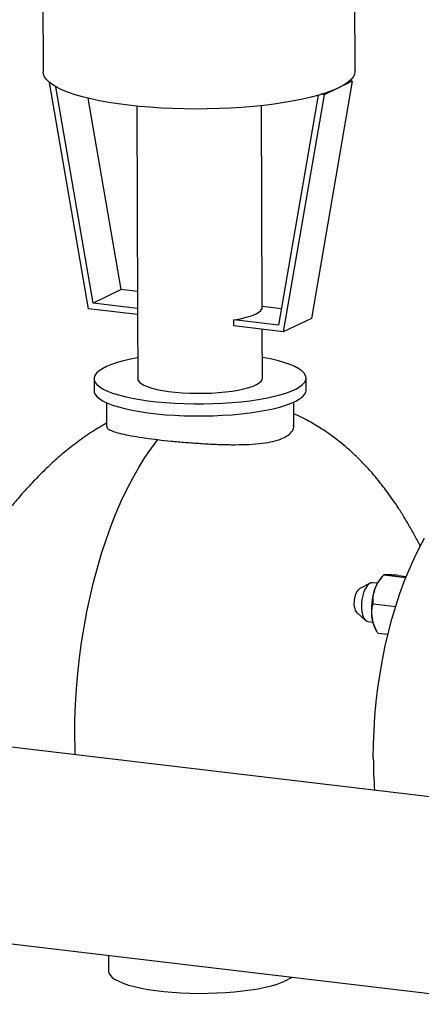
# Model space of a CAD drawing. Units: inches. Extents: x 0.5 to 33.5, y 0.6 to 21.6.
# Drawn here: x 20.7 to 21.4, y 14 to 15.5 of the extents above; entities that cross this region are included whole.
import ezdxf

# ---------------------------------------------------------------- set-up
doc = ezdxf.new("R2010")
doc.units = ezdxf.units.IN
doc.header["$MEASUREMENT"] = 0

msp = doc.modelspace()

# ---------------------------------------------------------------- linework, layer by layer
at = {"color": 7, "linetype": 'Continuous', "lineweight": 25}
for p, q in [((21.2455, 15.4632), (21.2437, 15.9814)), ((20.7449, 15.6513), (20.7455, 15.4615)), ((20.8181, 15.0818), (20.7557, 15.4446)), ((20.8255, 15.0907), (20.7657, 15.4379)), ((21.2411, 15.4466), (21.1755, 15.0663)), ((21.2411, 15.4466), (21.1959, 15.425)), ((21.2411, 15.4466), (21.2366, 15.4481)), ((20.8707, 15.1123), (20.8178, 15.4194)), ((21.1865, 15.4241), (21.1229, 15.0553)), ((21.1959, 15.425), (21.1303, 15.0447)), ((21.1959, 15.425), (21.1914, 15.4264)), ((20.8957, 15.4068), (20.8968, 15.0835)), ((21.0968, 15.0841), (21.0957, 15.4075)), ((20.8707, 15.1123), (20.8255, 15.0907)), ((20.8967, 15.1092), (20.8707, 15.1123)), ((20.8969, 15.0822), (20.8255, 15.0907)), ((21.1274, 15.0818), (21.0968, 15.0854)), ((20.897, 15.0725), (20.8181, 15.0818)), ((20.8968, 15.0835), (20.8969, 15.0822)), ((20.8968, 15.0725), (20.8972, 14.9697)), ((20.8969, 15.0822), (20.897, 15.0725)), ((21.1229, 15.0553), (21.0514, 15.0638)), ((21.0514, 15.0541), (21.0514, 15.0638)), ((21.1303, 15.0447), (21.0514, 15.0541)), ((21.1755, 15.0663), (21.1303, 15.0447)), ((21.0972, 14.9704), (21.0969, 15.0487)), ((20.8272, 14.9695), (20.8272, 14.95)), ((21.1672, 14.9512), (21.1672, 14.9706)), ((20.8473, 14.9308), (20.8474, 14.8932)), ((21.1474, 14.8942), (21.1473, 14.9319)), ((21.2896, 14.6526), (21.2859, 14.648)), ((21.2914, 14.6547), (21.3269, 14.6505)), ((21.3152, 14.6539), (21.3277, 14.6524)), ((21.2695, 14.6413), (21.2534, 14.6331)), ((21.2814, 14.6412), (21.2735, 14.6421)), ((21.2747, 14.6085), (21.3107, 14.6042)), ((21.2487, 14.5936), (21.2624, 14.5818)), ((21.2661, 14.58), (21.274, 14.5791)), ((21.2768, 14.5714), (21.2786, 14.5676)), ((21.2818, 14.5615), (21.2983, 14.5595)), ((22.5764, 14.1544), (20.4841, 14.4032)), ((20.4472, 14.0924), (22.5394, 13.8436)), ((20.8503, 14.0444), (20.8504, 14.019))]:
    msp.add_line(p, q, dxfattribs=at)
at = {"color": 7, "linetype": 'Continuous', "lineweight": 25, "flags": 128}
for points in [[(21.2455, 15.4632), (21.2454, 15.4619), (21.2444, 15.4574), (21.2419, 15.4529), (21.238, 15.4485), (21.2328, 15.4442), (21.2263, 15.4399), (21.2185, 15.4358), (21.2094, 15.4318), (21.1992, 15.428), (21.1877, 15.4244), (21.1753, 15.421), (21.1618, 15.4179), (21.1474, 15.415), (21.1321, 15.4123), (21.1161, 15.4099), (21.0994, 15.4079), (21.0821, 15.4061), (21.0643, 15.4046), (21.0462, 15.4035), (21.0277, 15.4027), (21.0091, 15.4022), (20.9904, 15.4021), (20.9718, 15.4023), (20.9532, 15.4028), (20.9349, 15.4037), (20.917, 15.4049), (20.8995, 15.4064), (20.8825, 15.4082), (20.8661, 15.4104), (20.8505, 15.4128), (20.8357, 15.4155), (20.8218, 15.4185), (20.8088, 15.4217), (20.7969, 15.4251), (20.7861, 15.4287), (20.7765, 15.4326), (20.7681, 15.4366), (20.761, 15.4407), (20.7552, 15.445), (20.7507, 15.4493), (20.7476, 15.4538), (20.7459, 15.4582), (20.7455, 15.4615)], [(21.0514, 15.0638), (21.0619, 15.0657), (21.0712, 15.068), (21.0793, 15.0705), (21.086, 15.0732), (21.0911, 15.0761), (21.0946, 15.0791), (21.0965, 15.0823), (21.0968, 15.0841)], [(20.897, 15.0028), (20.8857, 15.0006), (20.8745, 14.998), (20.8643, 14.9952), (20.8552, 14.9921), (20.8473, 14.9889), (20.8406, 14.9855), (20.8352, 14.982), (20.8312, 14.9784), (20.8285, 14.9747), (20.8273, 14.971), (20.8274, 14.9673), (20.829, 14.9636), (20.8319, 14.9599), (20.8362, 14.9563), (20.8418, 14.9529), (20.8488, 14.9496), (20.8569, 14.9464), (20.8663, 14.9435), (20.8767, 14.9408), (20.8881, 14.9383), (20.9004, 14.9361), (20.9135, 14.9341), (20.9273, 14.9325), (20.9417, 14.9311), (20.9565, 14.9301), (20.9717, 14.9295), (20.9871, 14.9291), (21.0026, 14.9291), (21.018, 14.9295), (21.0332, 14.9301), (21.0482, 14.9311), (21.0627, 14.9325), (21.0767, 14.9341), (21.09, 14.936), (21.1026, 14.9382), (21.1143, 14.9407), (21.125, 14.9435), (21.1347, 14.9464), (21.1432, 14.9495), (21.1505, 14.9528), (21.1565, 14.9563), (21.1613, 14.9599), (21.1646, 14.9635), (21.1666, 14.9672), (21.1671, 14.9709), (21.1663, 14.9747), (21.1641, 14.9783), (21.1604, 14.9819), (21.1554, 14.9855), (21.1492, 14.9888), (21.1416, 14.9921), (21.1329, 14.9951), (21.123, 14.998), (21.1121, 15.0006), (21.1002, 15.0029), (21.097, 15.0035)], [(20.8972, 14.9697), (20.8976, 14.9675), (20.8994, 14.9646), (20.9026, 14.9619), (20.9071, 14.9593), (20.9129, 14.9568), (20.9198, 14.9545), (20.9279, 14.9524), (20.9369, 14.9506), (20.9467, 14.9491), (20.9573, 14.9478), (20.9684, 14.9469), (20.98, 14.9462), (20.9917, 14.946), (21.0036, 14.946), (21.0153, 14.9464), (21.0268, 14.9471), (21.0379, 14.9482), (21.0484, 14.9495), (21.0582, 14.9512), (21.0672, 14.9531), (21.0751, 14.9552), (21.082, 14.9575), (21.0877, 14.9601), (21.092, 14.9627), (21.0951, 14.9655), (21.0968, 14.9683), (21.0972, 14.9704)], [(20.8272, 14.95), (20.8275, 14.9478), (20.829, 14.9441), (20.832, 14.9405), (20.8363, 14.9369), (20.8419, 14.9335), (20.8488, 14.9302), (20.857, 14.927), (20.8663, 14.9241), (20.8767, 14.9214), (20.8881, 14.9189), (20.9004, 14.9166), (20.9135, 14.9147), (20.9273, 14.9131), (20.9417, 14.9117), (20.9566, 14.9107), (20.9718, 14.9101), (20.9871, 14.9097), (21.0026, 14.9097), (21.018, 14.91), (21.0333, 14.9107), (21.0483, 14.9117), (21.0628, 14.913), (21.0768, 14.9147), (21.0901, 14.9166), (21.1027, 14.9188), (21.1144, 14.9213), (21.1251, 14.924), (21.1347, 14.927), (21.1433, 14.9301), (21.1506, 14.9334), (21.1566, 14.9369), (21.1613, 14.9404), (21.1647, 14.9441), (21.1666, 14.9478), (21.1672, 14.9512)], [(21.2748, 14.3607), (21.275, 14.3831), (21.2759, 14.4056), (21.2774, 14.4283), (21.2795, 14.451), (21.2822, 14.4738), (21.2856, 14.4963), (21.2895, 14.5187), (21.294, 14.5408), (21.299, 14.5626), (21.3046, 14.5838), (21.3108, 14.6046), (21.3174, 14.6247), (21.3245, 14.6442), (21.332, 14.6629), (21.34, 14.6808), (21.3483, 14.6978), (21.357, 14.7139)], [(21.2446, 14.6029), (21.2442, 14.6079), (21.2445, 14.6133), (21.2453, 14.6186), (21.2467, 14.6236), (21.2486, 14.6278), (21.2508, 14.631), (21.2533, 14.633), (21.2534, 14.6331)], [(21.2735, 14.6421), (21.271, 14.6419), (21.2679, 14.6403), (21.265, 14.6373), (21.2622, 14.6331), (21.2598, 14.6279), (21.2579, 14.6219), (21.2566, 14.6154), (21.2558, 14.6087), (21.2558, 14.6021), (21.2563, 14.5959)], [(21.2563, 14.5959), (21.2575, 14.5904), (21.2593, 14.5859), (21.2616, 14.5826), (21.2643, 14.5806), (21.2661, 14.58)], [(20.8504, 14.019), (20.8509, 14.0159), (20.8529, 14.0125), (20.8562, 14.0091), (20.8609, 14.0058), (20.8669, 14.0027), (20.8741, 13.9997), (20.8825, 13.9968), (20.892, 13.9942), (20.9025, 13.9919), (20.9139, 13.9897), (20.9262, 13.9879), (20.9391, 13.9864), (20.9526, 13.9852), (20.9665, 13.9842), (20.9808, 13.9837), (20.9952, 13.9834), (21.0097, 13.9835), (21.0241, 13.984), (21.0383, 13.9847), (21.0522, 13.9858), (21.0655, 13.9872), (21.0782, 13.9889), (21.0902, 13.9909), (21.1014, 13.9932), (21.1116, 13.9957), (21.1208, 13.9984), (21.1289, 14.0013), (21.1358, 14.0044), (21.1414, 14.0077), (21.1439, 14.0095)]]:
    msp.add_lwpolyline(points, dxfattribs=at)
at = {"color": 8, "linetype": 'Continuous', "lineweight": 25, "flags": 128}
msp.add_lwpolyline([(20.7971, 14.366), (20.7968, 14.3739), (20.7964, 14.398), (20.7966, 14.4224), (20.7975, 14.447), (20.799, 14.4718), (20.8011, 14.4967), (20.8038, 14.5215), (20.8072, 14.5463), (20.8111, 14.5709), (20.8156, 14.5953), (20.8207, 14.6193), (20.8264, 14.643), (20.8326, 14.6662), (20.8393, 14.6889), (20.8465, 14.7109), (20.8542, 14.7323), (20.8623, 14.753), (20.8709, 14.7728), (20.8798, 14.7918), (20.8891, 14.8099), (20.8988, 14.8269), (20.9088, 14.843), (20.9191, 14.8579), (20.9296, 14.8717)], dxfattribs=at)
at = {"color": 7, "linetype": 'Continuous', "lineweight": 25}
for centre, radius, start, end in [((21.3283, 14.6152), 0.0536, 142.276, 161.4699), ((21.3716, 14.5991), 0.0998, 160.5651, 187.7194), ((21.2599, 14.604), 0.0153, 183.8358, 222.9491), ((21.3212, 14.5919), 0.0489, 187.3118, 204.754), ((22.0084, 14.3625), 0.7336, 180.1433, 184.1899)]:
    msp.add_arc(centre, radius, start, end, dxfattribs=at)
for points, knots in [([(21.3501, 14.7009), (21.3491, 14.7028), (21.3467, 14.7075), (21.3426, 14.7151), (21.3379, 14.7236), (21.3321, 14.734), (21.3246, 14.7467), (21.3156, 14.7611), (21.3067, 14.7744), (21.2985, 14.7859), (21.2906, 14.7965), (21.2821, 14.8073), (21.2722, 14.819), (21.2607, 14.8317), (21.2491, 14.8434), (21.238, 14.8538), (21.227, 14.8634), (21.2163, 14.8719), (21.2067, 14.879), (21.1986, 14.8847), (21.1897, 14.8905), (21.1798, 14.8965), (21.1702, 14.902), (21.1612, 14.9066), (21.1539, 14.9102), (21.1491, 14.9123), (21.1473, 14.9131)], [0, 0, 0, 0, 0.02377, 0.058671, 0.092405, 0.1267, 0.180117, 0.241313, 0.295506, 0.339088, 0.380874, 0.425206, 0.474267, 0.532164, 0.593223, 0.637369, 0.682601, 0.738108, 0.773253, 0.802246, 0.837104, 0.879449, 0.917747, 0.948001, 0.980513, 1, 1, 1, 1]), ([(20.8474, 14.898), (20.8399, 14.8937), (20.824, 14.8847), (20.8015, 14.8689), (20.7798, 14.8519), (20.7599, 14.8344), (20.7444, 14.8194), (20.7324, 14.8071), (20.7231, 14.7973), (20.714, 14.7872), (20.7054, 14.7775), (20.6982, 14.769), (20.6921, 14.7619), (20.687, 14.756), (20.6827, 14.7509), (20.6788, 14.7464), (20.6752, 14.7425), (20.672, 14.7391), (20.6689, 14.7358), (20.6661, 14.7332), (20.6641, 14.7317), (20.6631, 14.7311), (20.663, 14.731), (20.663, 14.731), (20.663, 14.7309)], [0, 0, 0, 0, 0.06982, 0.148819, 0.221647, 0.291655, 0.36247, 0.39692, 0.433987, 0.476714, 0.51449, 0.552092, 0.583621, 0.609508, 0.639375, 0.666322, 0.692405, 0.728431, 0.776545, 0.829265, 0.884874, 0.931951, 0.973473, 1, 1, 1, 1]), ([(20.8479, 14.8932), (20.8479, 14.8923), (20.8478, 14.8901), (20.8525, 14.8869), (20.8613, 14.8836), (20.874, 14.8804), (20.8905, 14.8772), (20.9091, 14.8743), (20.9231, 14.8725), (20.9296, 14.8717)], [0, 0, 0, 0, 0.097475, 0.250471, 0.401846, 0.557598, 0.709001, 0.864919, 1, 1, 1, 1]), ([(20.9296, 14.8717), (20.9365, 14.8709), (20.9507, 14.8693), (20.9738, 14.8673), (20.9983, 14.8655), (21.0232, 14.8641), (21.0476, 14.8635), (21.0706, 14.8637), (21.0918, 14.8651), (21.1102, 14.8678), (21.1254, 14.8719), (21.1369, 14.8773), (21.1442, 14.884), (21.1476, 14.8897), (21.1471, 14.8933), (21.147, 14.8942)], [0, 0, 0, 0, 0.0747726, 0.1514042, 0.2318731, 0.3146453, 0.3957151, 0.4790801, 0.5610666, 0.6454762, 0.7266008, 0.810152, 0.8900693, 0.9722855, 1, 1, 1, 1]), ([(21.2774, 14.6323), (21.2788, 14.6355), (21.2816, 14.642), (21.2869, 14.6494), (21.2904, 14.6535), (21.2914, 14.6547)], [0, 0, 0, 0, 0.406635, 0.827972, 1, 1, 1, 1]), ([(21.2977, 14.655), (21.2975, 14.655), (21.2957, 14.655), (21.2933, 14.655), (21.2918, 14.6549), (21.2915, 14.6548), (21.2914, 14.6547)], [0, 0, 0, 0, 0.066921, 0.435837, 0.815267, 1, 1, 1, 1]), ([(21.3152, 14.6539), (21.3134, 14.654), (21.309, 14.6543), (21.3028, 14.6547), (21.2994, 14.6549), (21.2977, 14.655)], [0, 0, 0, 0, 0.265445, 0.628073, 1, 1, 1, 1]), ([(21.2747, 14.6085), (21.2745, 14.6123), (21.2742, 14.62), (21.2759, 14.6281), (21.2774, 14.6322), (21.2774, 14.6323)], [0, 0, 0, 0, 0.484546, 0.986748, 1, 1, 1, 1]), ([(21.2727, 14.5856), (21.2724, 14.5889), (21.2718, 14.5956), (21.2731, 14.6031), (21.2743, 14.6073), (21.2747, 14.6085)], [0, 0, 0, 0, 0.406635, 0.827972, 1, 1, 1, 1]), ([(21.2818, 14.5615), (21.2798, 14.5653), (21.2757, 14.5731), (21.2733, 14.5814), (21.2727, 14.5855), (21.2727, 14.5856)], [0, 0, 0, 0, 0.484546, 0.986748, 1, 1, 1, 1])]:
    msp.add_open_spline(points, degree=3, knots=knots, dxfattribs=at)

doc.saveas('drawing.dxf')
